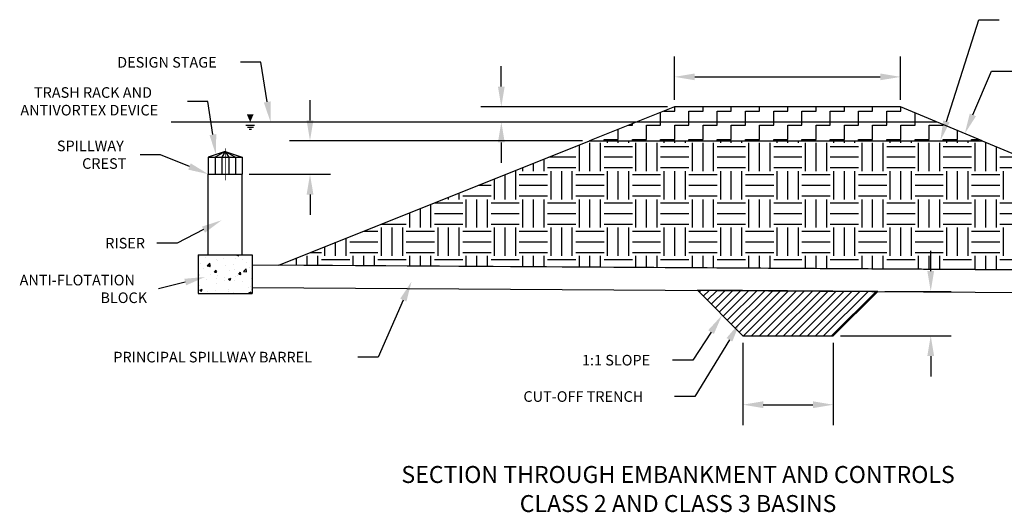
# Model space of a CAD drawing. Extents: x -7.9 to 59, y -36.5 to 13.5.
# Drawn here: x -7.1 to 36.4, y -36.5 to -14.7 of the extents above; entities that cross this region are included whole.
import ezdxf
from ezdxf.enums import TextEntityAlignment as Align

# ---------------------------------------------------------------- set-up
doc = ezdxf.new("R2010")
doc.units = 0
doc.header["$MEASUREMENT"] = 0
doc.header["$PDSIZE"] = 4
doc.layers.get('0').update_dxf_attribs({"linetype": 'CONTINUOUS'})
doc.layers.get('DEFPOINTS').update_dxf_attribs({"linetype": 'CONTINUOUS'})
for name, color, linetype in [('HATCH', 20, 'CONTINUOUS'), ('OBJECT', 50, 'CONTINUOUS'), ('TEXT', 40, 'CONTINUOUS')]:
    doc.layers.add(name, color=color, linetype=linetype)
doc.styles.add('BMPTEXT', font='verdana.TTF', dxfattribs={"height": 0.1})
doc.styles.get("Standard").update_dxf_attribs({"font": 'simplex.shx'})
doc.dimstyles.new('MSD', dxfattribs={"dimtxt": 0.18, "dimasz": 0.18, "dimexe": 0.18, "dimexo": 0.0625, "dimgap": 0.09, "dimtad": 0, "dimtih": 1, "dimtoh": 1, "dimdec": 4, "dimzin": 0, "dimdsep": 46, "dimtxsty": 'Standard', "dimcen": 0.09, "dimadec": 0, "dimazin": 0, "dimtfac": 1, "dimtdec": 4, "dimtofl": 0, "dimtmove": 2, "dimatfit": 3, "dimfxl": 0, "dimtolj": 1, "dimtzin": 0, "dimarcsym": 0})

# ---------------------------------------------------------------- blocks, each defined once
blk = doc.blocks.new('*X7')
at = {"color": 0}
for p, q in [((21.875, -18.75), (21.875, -18.562)), ((23.125, -18.75), (23.125, -18.562)), ((24.375, -18.75), (24.375, -18.562)), ((25.625, -18.75), (25.625, -18.562)), ((26.875, -18.75), (26.875, -18.562)), ((28.125, -18.75), (28.125, -18.562)), ((29.375, -18.75), (29.375, -18.562)), ((30.625, -18.75), (30.625, -18.562)), ((31.875, -18.75), (31.875, -18.568)), ((21.25, -19.375), (21.25, -18.806)), ((21.391, -18.75), (21.875, -18.75)), ((22.5, -18.75), (23.125, -18.75)), ((22.5, -19.375), (22.5, -18.75)), ((23.75, -18.75), (24.375, -18.75)), ((23.75, -19.375), (23.75, -18.75)), ((25, -18.75), (25.625, -18.75)), ((25, -19.375), (25, -18.75)), ((26.25, -18.75), (26.875, -18.75)), ((26.25, -19.375), (26.25, -18.75)), ((27.5, -18.75), (28.125, -18.75)), ((27.5, -19.375), (27.5, -18.75)), ((28.75, -18.75), (29.375, -18.75)), ((28.75, -19.375), (28.75, -18.75)), ((30, -18.75), (30.625, -18.75)), ((30, -19.375), (30, -18.75)), ((31.25, -18.75), (31.875, -18.75)), ((31.25, -19.375), (31.25, -18.75)), ((32.5, -19.375), (32.5, -18.828)), ((19.375, -20), (19.375, -19.556)), ((19.829, -19.375), (20, -19.375)), ((20, -19.375), (20, -19.306)), ((20.625, -19.375), (21.25, -19.375)), ((20.625, -20), (20.625, -19.375)), ((21.875, -19.375), (22.5, -19.375)), ((21.875, -20), (21.875, -19.375)), ((23.125, -19.375), (23.75, -19.375)), ((23.125, -20), (23.125, -19.375)), ((24.375, -19.375), (25, -19.375)), ((24.375, -20), (24.375, -19.375)), ((25.625, -19.375), (26.25, -19.375)), ((25.625, -20), (25.625, -19.375)), ((26.875, -19.375), (27.5, -19.375)), ((26.875, -20), (26.875, -19.375)), ((28.125, -19.375), (28.75, -19.375)), ((28.125, -20), (28.125, -19.375)), ((29.375, -19.375), (30, -19.375)), ((29.375, -20), (29.375, -19.375)), ((30.625, -19.375), (31.25, -19.375)), ((30.625, -20), (30.625, -19.375)), ((31.875, -19.375), (32.5, -19.375)), ((31.875, -20), (31.875, -19.375)), ((33.125, -19.375), (33.75, -19.375)), ((33.125, -20), (33.125, -19.375)), ((33.75, -19.375), (33.75, -19.348)), ((18.75, -20), (19.375, -20)), ((18.75, -20.062), (18.75, -20)), ((20, -20), (20.625, -20)), ((20, -20.062), (20, -20)), ((21.25, -20), (21.875, -20)), ((21.25, -20.062), (21.25, -20)), ((22.5, -20), (23.125, -20)), ((22.5, -20.062), (22.5, -20)), ((23.75, -20), (24.375, -20)), ((23.75, -20.062), (23.75, -20)), ((25, -20), (25.625, -20)), ((25, -20.062), (25, -20)), ((26.25, -20), (26.875, -20)), ((26.25, -20.062), (26.25, -20)), ((27.5, -20), (28.125, -20)), ((27.5, -20.062), (27.5, -20)), ((28.75, -20), (29.375, -20)), ((28.75, -20.062), (28.75, -20)), ((30, -20), (30.625, -20)), ((30, -20.062), (30, -20)), ((31.25, -20), (31.875, -20)), ((31.25, -20.062), (31.25, -20)), ((32.5, -20), (33.125, -20)), ((32.5, -20.062), (32.5, -20)), ((33.75, -20), (34.375, -20)), ((33.75, -20.062), (33.75, -20)), ((34.375, -20), (34.375, -19.609)), ((35, -20), (35.315, -20)), ((35, -20.062), (35, -20))]:
    blk.add_line(p, q, dxfattribs=at)
blk = doc.blocks.new('*X6')
at = {"color": 0}
for p, q in [((17.485, -20.312), (17.5, -20.312)), ((17.656, -21.406), (17.656, -20.244)), ((18.125, -21.406), (18.125, -20.156)), ((18.594, -21.406), (18.594, -20.156)), ((18.75, -20.312), (20, -20.312)), ((18.906, -20.156), (18.906, -20.062)), ((19.375, -20.156), (19.375, -20.062)), ((19.844, -20.156), (19.844, -20.062)), ((20.156, -21.406), (20.156, -20.156)), ((20.625, -21.406), (20.625, -20.156)), ((21.094, -21.406), (21.094, -20.156)), ((21.25, -20.312), (22.5, -20.312)), ((21.406, -20.156), (21.406, -20.062)), ((21.875, -20.156), (21.875, -20.062)), ((22.344, -20.156), (22.344, -20.062)), ((22.656, -21.406), (22.656, -20.156)), ((23.125, -21.406), (23.125, -20.156)), ((23.594, -21.406), (23.594, -20.156)), ((23.75, -20.312), (25, -20.312)), ((23.906, -20.156), (23.906, -20.062)), ((24.375, -20.156), (24.375, -20.062)), ((24.844, -20.156), (24.844, -20.062)), ((25.156, -21.406), (25.156, -20.156)), ((25.625, -21.406), (25.625, -20.156)), ((26.094, -21.406), (26.094, -20.156)), ((26.25, -20.312), (27.5, -20.312)), ((26.406, -20.156), (26.406, -20.062)), ((26.875, -20.156), (26.875, -20.062)), ((27.344, -20.156), (27.344, -20.062)), ((27.656, -21.406), (27.656, -20.156)), ((28.125, -21.406), (28.125, -20.156)), ((28.594, -21.406), (28.594, -20.156)), ((28.75, -20.312), (30, -20.312)), ((28.906, -20.156), (28.906, -20.062)), ((29.375, -20.156), (29.375, -20.062)), ((29.844, -20.156), (29.844, -20.062)), ((30.156, -21.406), (30.156, -20.156)), ((30.625, -21.406), (30.625, -20.156)), ((31.094, -21.406), (31.094, -20.156)), ((31.25, -20.312), (32.5, -20.312)), ((31.406, -20.156), (31.406, -20.062)), ((31.875, -20.156), (31.875, -20.062)), ((32.344, -20.156), (32.344, -20.062)), ((32.656, -21.406), (32.656, -20.156)), ((33.125, -21.406), (33.125, -20.156)), ((33.594, -21.406), (33.594, -20.156)), ((33.75, -20.312), (35, -20.312)), ((33.906, -20.156), (33.906, -20.062)), ((34.375, -20.156), (34.375, -20.062)), ((34.844, -20.156), (34.844, -20.062)), ((35.156, -21.406), (35.156, -20.156)), ((35.625, -21.406), (35.625, -20.156)), ((36.094, -21.406), (36.094, -20.324)), ((16.094, -21.406), (16.094, -20.869)), ((16.313, -20.781), (17.5, -20.781)), ((18.75, -20.781), (20, -20.781)), ((21.25, -20.781), (22.5, -20.781)), ((23.75, -20.781), (25, -20.781)), ((26.25, -20.781), (27.5, -20.781)), ((28.75, -20.781), (30, -20.781)), ((31.25, -20.781), (32.5, -20.781)), ((33.75, -20.781), (35, -20.781)), ((36.25, -20.781), (37.192, -20.781)), ((15.156, -21.406), (15.156, -21.244)), ((15.625, -21.406), (15.625, -21.056)), ((16.25, -21.25), (17.5, -21.25)), ((18.75, -21.25), (20, -21.25)), ((21.25, -21.25), (22.5, -21.25)), ((23.75, -21.25), (25, -21.25)), ((26.25, -21.25), (27.5, -21.25)), ((28.75, -21.25), (30, -21.25)), ((31.25, -21.25), (32.5, -21.25)), ((33.75, -21.25), (35, -21.25)), ((36.25, -21.25), (37.5, -21.25)), ((37.656, -21.406), (37.656, -20.975)), ((38.125, -21.406), (38.125, -21.17)), ((13.906, -22.656), (13.906, -21.744)), ((14.375, -22.656), (14.375, -21.556)), ((14.844, -22.656), (14.844, -21.406)), ((15, -21.562), (16.25, -21.562)), ((16.406, -22.656), (16.406, -21.406)), ((16.875, -22.656), (16.875, -21.406)), ((17.344, -22.656), (17.344, -21.406)), ((17.5, -21.562), (18.75, -21.562)), ((18.906, -22.656), (18.906, -21.406)), ((19.375, -22.656), (19.375, -21.406)), ((19.844, -22.656), (19.844, -21.406)), ((20, -21.562), (21.25, -21.562)), ((21.406, -22.656), (21.406, -21.406)), ((21.875, -22.656), (21.875, -21.406)), ((22.344, -22.656), (22.344, -21.406)), ((22.5, -21.562), (23.75, -21.562)), ((23.906, -22.656), (23.906, -21.406)), ((24.375, -22.656), (24.375, -21.406)), ((24.844, -22.656), (24.844, -21.406)), ((25, -21.562), (26.25, -21.562)), ((26.406, -22.656), (26.406, -21.406)), ((26.875, -22.656), (26.875, -21.406)), ((27.344, -22.656), (27.344, -21.406)), ((27.5, -21.562), (28.75, -21.562)), ((28.906, -22.656), (28.906, -21.406)), ((29.375, -22.656), (29.375, -21.406)), ((29.844, -22.656), (29.844, -21.406)), ((30, -21.562), (31.25, -21.562)), ((31.406, -22.656), (31.406, -21.406)), ((31.875, -22.656), (31.875, -21.406)), ((32.344, -22.656), (32.344, -21.406)), ((32.5, -21.562), (33.75, -21.562)), ((33.906, -22.656), (33.906, -21.406)), ((34.375, -22.656), (34.375, -21.406)), ((34.844, -22.656), (34.844, -21.406)), ((35, -21.562), (36.25, -21.562)), ((36.406, -22.656), (36.406, -21.406)), ((36.875, -22.656), (36.875, -21.406)), ((37.344, -22.656), (37.344, -21.406)), ((37.5, -21.562), (38.75, -21.562)), ((38.594, -21.406), (38.594, -21.365)), ((38.906, -22.656), (38.906, -21.495)), ((39.375, -22.656), (39.375, -21.69)), ((13.188, -22.031), (13.75, -22.031)), ((15, -22.031), (16.25, -22.031)), ((17.5, -22.031), (18.75, -22.031)), ((20, -22.031), (21.25, -22.031)), ((22.5, -22.031), (23.75, -22.031)), ((25, -22.031), (26.25, -22.031)), ((27.5, -22.031), (28.75, -22.031)), ((30, -22.031), (31.25, -22.031)), ((32.5, -22.031), (33.75, -22.031)), ((35, -22.031), (36.25, -22.031)), ((37.5, -22.031), (38.75, -22.031)), ((39.844, -22.656), (39.844, -21.885)), ((40, -22.031), (40.194, -22.031)), ((11.875, -22.656), (11.875, -22.556)), ((12.344, -22.656), (12.344, -22.369)), ((12.5, -22.5), (13.75, -22.5)), ((15, -22.5), (16.25, -22.5)), ((17.5, -22.5), (18.75, -22.5)), ((20, -22.5), (21.25, -22.5)), ((22.5, -22.5), (23.75, -22.5)), ((25, -22.5), (26.25, -22.5)), ((27.5, -22.5), (28.75, -22.5)), ((30, -22.5), (31.25, -22.5)), ((32.5, -22.5), (33.75, -22.5)), ((35, -22.5), (36.25, -22.5)), ((37.5, -22.5), (38.75, -22.5)), ((40, -22.5), (41.25, -22.5)), ((41.406, -22.656), (41.406, -22.536)), ((10.625, -23.906), (10.625, -23.056)), ((11.094, -23.906), (11.094, -22.869)), ((11.25, -22.812), (12.5, -22.812)), ((12.656, -23.906), (12.656, -22.656)), ((13.125, -23.906), (13.125, -22.656)), ((13.594, -23.906), (13.594, -22.656)), ((13.75, -22.812), (15, -22.812)), ((15.156, -23.906), (15.156, -22.656)), ((15.625, -23.906), (15.625, -22.656)), ((16.094, -23.906), (16.094, -22.656)), ((16.25, -22.812), (17.5, -22.812)), ((17.656, -23.906), (17.656, -22.656)), ((18.125, -23.906), (18.125, -22.656)), ((18.594, -23.906), (18.594, -22.656)), ((18.75, -22.812), (20, -22.812)), ((20.156, -23.906), (20.156, -22.656)), ((20.625, -23.906), (20.625, -22.656)), ((21.094, -23.906), (21.094, -22.656)), ((21.25, -22.812), (22.5, -22.812)), ((22.656, -23.906), (22.656, -22.656)), ((23.125, -23.906), (23.125, -22.656)), ((23.594, -23.906), (23.594, -22.656)), ((23.75, -22.812), (25, -22.812)), ((25.156, -23.906), (25.156, -22.656)), ((25.625, -23.906), (25.625, -22.656)), ((26.094, -23.906), (26.094, -22.656)), ((26.25, -22.812), (27.5, -22.812)), ((27.656, -23.906), (27.656, -22.656)), ((28.125, -23.906), (28.125, -22.656)), ((28.594, -23.906), (28.594, -22.656)), ((28.75, -22.812), (30, -22.812)), ((30.156, -23.906), (30.156, -22.656)), ((30.625, -23.906), (30.625, -22.656)), ((31.094, -23.906), (31.094, -22.656)), ((31.25, -22.812), (32.5, -22.812)), ((32.656, -23.906), (32.656, -22.656)), ((33.125, -23.906), (33.125, -22.656)), ((33.594, -23.906), (33.594, -22.656)), ((33.75, -22.812), (35, -22.812)), ((35.156, -23.906), (35.156, -22.656)), ((35.625, -23.906), (35.625, -22.656)), ((36.094, -23.906), (36.094, -22.656)), ((36.25, -22.812), (37.5, -22.812)), ((37.656, -23.906), (37.656, -22.656)), ((38.125, -23.906), (38.125, -22.656)), ((38.594, -23.906), (38.594, -22.656)), ((38.75, -22.812), (40, -22.812)), ((40.156, -23.906), (40.156, -22.656)), ((40.625, -23.906), (40.625, -22.656)), ((41.094, -23.906), (41.094, -22.656)), ((41.25, -22.812), (42.071, -22.812)), ((42.656, -23.906), (42.656, -23.056)), ((10.156, -23.906), (10.156, -23.244)), ((11.25, -23.281), (12.5, -23.281)), ((13.75, -23.281), (15, -23.281)), ((16.25, -23.281), (17.5, -23.281)), ((18.75, -23.281), (20, -23.281)), ((21.25, -23.281), (22.5, -23.281)), ((23.75, -23.281), (25, -23.281)), ((26.25, -23.281), (27.5, -23.281)), ((28.75, -23.281), (30, -23.281)), ((31.25, -23.281), (32.5, -23.281)), ((33.75, -23.281), (35, -23.281)), ((36.25, -23.281), (37.5, -23.281)), ((38.75, -23.281), (40, -23.281)), ((41.25, -23.281), (42.5, -23.281)), ((43.125, -23.906), (43.125, -23.251)), ((43.594, -23.906), (43.594, -23.447)), ((8.594, -23.906), (8.594, -23.869)), ((8.891, -23.75), (10, -23.75)), ((8.906, -25.156), (8.906, -23.906)), ((9.375, -25.156), (9.375, -23.906)), ((9.844, -25.156), (9.844, -23.906)), ((11.25, -23.75), (12.5, -23.75)), ((11.406, -25.156), (11.406, -23.906)), ((11.875, -25.156), (11.875, -23.906)), ((12.344, -25.156), (12.344, -23.906)), ((13.75, -23.75), (15, -23.75)), ((13.906, -25.156), (13.906, -23.906)), ((14.375, -25.156), (14.375, -23.906)), ((14.844, -25.156), (14.844, -23.906)), ((16.25, -23.75), (17.5, -23.75)), ((16.406, -25.156), (16.406, -23.906)), ((16.875, -25.156), (16.875, -23.906)), ((17.344, -25.156), (17.344, -23.906)), ((18.75, -23.75), (20, -23.75)), ((18.906, -25.156), (18.906, -23.906)), ((19.375, -25.156), (19.375, -23.906)), ((19.844, -25.156), (19.844, -23.906)), ((21.25, -23.75), (22.5, -23.75)), ((21.406, -25.156), (21.406, -23.906)), ((21.875, -25.156), (21.875, -23.906)), ((22.344, -25.156), (22.344, -23.906)), ((23.75, -23.75), (25, -23.75)), ((23.906, -25.156), (23.906, -23.906)), ((24.375, -25.156), (24.375, -23.906)), ((24.844, -25.156), (24.844, -23.906)), ((26.25, -23.75), (27.5, -23.75)), ((26.406, -25.156), (26.406, -23.906)), ((26.875, -25.156), (26.875, -23.906)), ((27.344, -25.156), (27.344, -23.906)), ((28.75, -23.75), (30, -23.75)), ((28.906, -25.156), (28.906, -23.906)), ((29.375, -25.156), (29.375, -23.906)), ((29.844, -25.156), (29.844, -23.906)), ((31.25, -23.75), (32.5, -23.75)), ((31.406, -25.156), (31.406, -23.906)), ((31.875, -25.156), (31.875, -23.906)), ((32.344, -25.156), (32.344, -23.906)), ((33.75, -23.75), (35, -23.75)), ((33.906, -25.156), (33.906, -23.906)), ((34.375, -25.156), (34.375, -23.906)), ((34.844, -25.156), (34.844, -23.906)), ((36.25, -23.75), (37.5, -23.75)), ((36.406, -25.156), (36.406, -23.906)), ((36.875, -25.156), (36.875, -23.906)), ((37.344, -25.156), (37.344, -23.906)), ((38.75, -23.75), (40, -23.75)), ((38.906, -25.156), (38.906, -23.906)), ((39.375, -25.156), (39.375, -23.906)), ((39.844, -25.156), (39.844, -23.906)), ((41.25, -23.75), (42.5, -23.75)), ((41.406, -25.156), (41.406, -23.906)), ((41.875, -25.156), (41.875, -23.906)), ((42.344, -25.156), (42.344, -23.906)), ((43.75, -23.75), (44.323, -23.75)), ((43.906, -25.156), (43.906, -23.906)), ((44.375, -25.156), (44.375, -23.906)), ((7.344, -25.156), (7.344, -24.369)), ((8.11, -24.062), (8.75, -24.062)), ((10, -24.062), (11.25, -24.062)), ((12.5, -24.062), (13.75, -24.062)), ((15, -24.062), (16.25, -24.062)), ((17.5, -24.062), (18.75, -24.062)), ((20, -24.062), (21.25, -24.062)), ((22.5, -24.062), (23.75, -24.062)), ((25, -24.062), (26.25, -24.062)), ((27.5, -24.062), (28.75, -24.062)), ((30, -24.062), (31.25, -24.062)), ((32.5, -24.062), (33.75, -24.062)), ((35, -24.062), (36.25, -24.062)), ((37.5, -24.062), (38.75, -24.062)), ((40, -24.062), (41.25, -24.062)), ((42.5, -24.062), (43.75, -24.062)), ((44.844, -25.156), (44.844, -23.967)), ((45, -24.062), (45.073, -24.062)), ((6.406, -25.156), (6.406, -24.744)), ((6.875, -25.156), (6.875, -24.556)), ((7.5, -24.531), (8.75, -24.531)), ((10, -24.531), (11.25, -24.531)), ((12.5, -24.531), (13.75, -24.531)), ((15, -24.531), (16.25, -24.531)), ((17.5, -24.531), (18.75, -24.531)), ((20, -24.531), (21.25, -24.531)), ((22.5, -24.531), (23.75, -24.531)), ((25, -24.531), (26.25, -24.531)), ((27.5, -24.531), (28.75, -24.531)), ((30, -24.531), (31.25, -24.531)), ((32.5, -24.531), (33.75, -24.531)), ((35, -24.531), (36.25, -24.531)), ((37.5, -24.531), (38.75, -24.531)), ((40, -24.531), (41.25, -24.531)), ((42.5, -24.531), (43.75, -24.531)), ((45, -24.531), (46.199, -24.531)), ((46.406, -25.156), (46.406, -24.617)), ((46.875, -25.156), (46.875, -24.813)), ((5.156, -25.567), (5.156, -25.244)), ((5.625, -25.57), (5.625, -25.156)), ((5.766, -25), (6.25, -25)), ((6.094, -25.573), (6.094, -25.156)), ((7.5, -25), (8.75, -25)), ((7.656, -25.583), (7.656, -25.156)), ((8.125, -25.586), (8.125, -25.156)), ((8.594, -25.589), (8.594, -25.156)), ((10, -25), (11.25, -25)), ((10.156, -25.599), (10.156, -25.156)), ((10.625, -25.602), (10.625, -25.156)), ((11.094, -25.605), (11.094, -25.156)), ((12.5, -25), (13.75, -25)), ((12.656, -25.615), (12.656, -25.156)), ((13.125, -25.618), (13.125, -25.156)), ((13.594, -25.621), (13.594, -25.156)), ((15, -25), (16.25, -25)), ((15.156, -25.631), (15.156, -25.156)), ((15.625, -25.634), (15.625, -25.156)), ((16.094, -25.636), (16.094, -25.156)), ((17.5, -25), (18.75, -25)), ((17.656, -25.646), (17.656, -25.156)), ((18.125, -25.649), (18.125, -25.156)), ((18.594, -25.652), (18.594, -25.156)), ((20, -25), (21.25, -25)), ((20.156, -25.662), (20.156, -25.156)), ((20.625, -25.665), (20.625, -25.156)), ((21.094, -25.668), (21.094, -25.156)), ((22.5, -25), (23.75, -25)), ((22.656, -25.678), (22.656, -25.156)), ((23.125, -25.681), (23.125, -25.156)), ((23.594, -25.684), (23.594, -25.156)), ((25, -25), (26.25, -25)), ((25.156, -25.694), (25.156, -25.156)), ((25.625, -25.697), (25.625, -25.156)), ((26.094, -25.7), (26.094, -25.156)), ((27.5, -25), (28.75, -25)), ((27.656, -25.71), (27.656, -25.156)), ((28.125, -25.713), (28.125, -25.156)), ((28.594, -25.716), (28.594, -25.156)), ((30, -25), (31.25, -25)), ((30.156, -25.726), (30.156, -25.156)), ((30.625, -25.729), (30.625, -25.156)), ((31.094, -25.732), (31.094, -25.156)), ((32.5, -25), (33.75, -25)), ((32.656, -25.742), (32.656, -25.156)), ((33.125, -25.745), (33.125, -25.156)), ((33.594, -25.748), (33.594, -25.156)), ((35, -25), (36.25, -25)), ((35.156, -25.757), (35.156, -25.156)), ((35.625, -25.76), (35.625, -25.156)), ((36.094, -25.763), (36.094, -25.156)), ((37.5, -25), (38.75, -25)), ((37.656, -25.773), (37.656, -25.156)), ((38.125, -25.776), (38.125, -25.156)), ((38.594, -25.779), (38.594, -25.156)), ((40, -25), (41.25, -25)), ((40.156, -25.789), (40.156, -25.156)), ((40.625, -25.792), (40.625, -25.156)), ((41.094, -25.795), (41.094, -25.156)), ((42.5, -25), (43.75, -25)), ((42.656, -25.805), (42.656, -25.156)), ((43.125, -25.808), (43.125, -25.156)), ((43.594, -25.811), (43.594, -25.156)), ((45, -25), (46.25, -25)), ((45.156, -25.821), (45.156, -25.156)), ((45.625, -25.824), (45.625, -25.156)), ((46.094, -25.827), (46.094, -25.156)), ((47.344, -25.156), (47.344, -25.008)), ((47.656, -25.837), (47.656, -25.156)), ((4.985, -25.312), (5, -25.312)), ((6.25, -25.312), (7.5, -25.312)), ((8.75, -25.312), (10, -25.312)), ((11.25, -25.312), (12.5, -25.312)), ((13.75, -25.312), (15, -25.312)), ((16.25, -25.312), (17.5, -25.312)), ((18.75, -25.312), (20, -25.312)), ((21.25, -25.312), (22.5, -25.312)), ((23.75, -25.312), (25, -25.312)), ((26.25, -25.312), (27.5, -25.312)), ((28.75, -25.312), (30, -25.312)), ((31.25, -25.312), (32.5, -25.312)), ((33.75, -25.312), (35, -25.312)), ((36.25, -25.312), (37.5, -25.312)), ((38.75, -25.312), (40, -25.312)), ((41.25, -25.312), (42.5, -25.312)), ((43.75, -25.312), (45, -25.312)), ((46.25, -25.312), (47.5, -25.312)), ((48.125, -25.84), (48.125, -25.333)), ((48.594, -25.843), (48.594, -25.528)), ((38.902, -25.781), (40, -25.781)), ((41.25, -25.781), (42.5, -25.781)), ((43.75, -25.781), (45, -25.781)), ((46.25, -25.781), (47.5, -25.781)), ((48.75, -25.781), (49.202, -25.781))]:
    blk.add_line(p, q, dxfattribs=at)
blk = doc.blocks.new('*X3')
at = {"color": 0}
for p, q in [((15.434, 2.353), (15.519, 2.437)), ((15.611, 2.176), (15.87, 2.435)), ((15.788, 1.999), (16.222, 2.433)), ((15.964, 1.822), (16.573, 2.431)), ((16.141, 1.646), (16.924, 2.429)), ((16.318, 1.469), (17.276, 2.426)), ((16.495, 1.292), (17.627, 2.424)), ((16.672, 1.115), (17.978, 2.422)), ((16.848, 0.938), (18.33, 2.42)), ((17.025, 0.762), (18.681, 2.417)), ((17.202, 0.585), (19.032, 2.415)), ((17.396, 0.426), (19.383, 2.413)), ((17.75, 0.426), (19.735, 2.411)), ((18.103, 0.426), (20.086, 2.408)), ((18.457, 0.426), (20.437, 2.406)), ((18.811, 0.426), (20.789, 2.404)), ((19.164, 0.426), (21.14, 2.402)), ((19.518, 0.426), (21.491, 2.4)), ((19.871, 0.426), (21.843, 2.397)), ((20.225, 0.426), (22.194, 2.395)), ((20.578, 0.426), (22.545, 2.393)), ((20.932, 0.426), (22.897, 2.391)), ((21.285, 0.426), (23.248, 2.388))]:
    blk.add_line(p, q, dxfattribs=at)
blk = doc.blocks.new('*D8')
at = {"layer": 'DEFPOINTS', "color": 0}
for p in [(31.861, -17.236), (21.861, -18.562), (31.861, -18.565)]:
    blk.add_point(p, dxfattribs=at)
at = {"layer": 'TEXT', "color": 0, "lineweight": -2}
for p, q in [((21.861, -18.25), (21.861, -16.336)), ((31.861, -18.252), (31.861, -16.336)), ((22.761, -17.236), (30.961, -17.236))]:
    blk.add_line(p, q, dxfattribs=at)
at = {"layer": 'TEXT', "color": 0}
for points in [[(22.761, -17.086), (22.761, -17.386), (21.861, -17.236)], [(30.961, -17.086), (30.961, -17.386), (31.861, -17.236)]]:
    blk.add_solid(points, dxfattribs=at)
blk = doc.blocks.new('*D9')
at = {"layer": 'DEFPOINTS', "color": 0}
for p in [(24.886, -28.692), (28.886, -28.692), (28.886, -31.742)]:
    blk.add_point(p, dxfattribs=at)
at = {"layer": 'TEXT', "color": 0, "lineweight": -2}
for p, q in [((24.886, -29.005), (24.886, -32.642)), ((28.886, -29.005), (28.886, -32.642)), ((25.786, -31.742), (27.986, -31.742))]:
    blk.add_line(p, q, dxfattribs=at)
at = {"layer": 'TEXT', "color": 0}
for points in [[(25.786, -31.592), (25.786, -31.892), (24.886, -31.742)], [(27.986, -31.592), (27.986, -31.892), (28.886, -31.742)]]:
    blk.add_solid(points, dxfattribs=at)
blk = doc.blocks.new('*D12')
at = {"layer": 'DEFPOINTS', "color": 0}
for p in [(5.746, -20.062), (18.111, -20.062), (2.75, -21.542)]:
    blk.add_point(p, dxfattribs=at)
at = {"layer": 'TEXT', "color": 0, "lineweight": -2}
for p, q in [((5.746, -19.162), (5.746, -18.262)), ((17.799, -20.062), (4.846, -20.062)), ((3.062, -21.542), (6.646, -21.542)), ((5.746, -22.442), (5.746, -23.342))]:
    blk.add_line(p, q, dxfattribs=at)
at = {"layer": 'TEXT', "color": 0}
for points in [[(5.596, -19.162), (5.896, -19.162), (5.746, -20.062)], [(5.596, -22.442), (5.896, -22.442), (5.746, -21.542)]]:
    blk.add_solid(points, dxfattribs=at)
blk = doc.blocks.new('*X4')
at = {"color": 0}
for p, q in [((2.508, 3.92), (2.508, 3.92)), ((2.524, 3.959), (2.58, 3.922)), ((2.58, 3.922), (2.592, 3.959)), ((0.871, 3.892), (0.871, 3.892)), ((0.885, 3.591), (0.885, 3.591)), ((1.139, 3.824), (1.139, 3.824)), ((1.203, 3.471), (1.32, 3.592)), ((1.245, 3.488), (1.35, 3.528)), ((1.245, 3.488), (1.32, 3.438)), ((1.337, 3.45), (1.32, 3.592)), ((1.32, 3.438), (1.35, 3.528)), ((1.633, 3.77), (1.633, 3.77)), ((1.664, 3.704), (1.664, 3.704)), ((1.939, 3.791), (1.939, 3.791)), ((1.992, 3.5), (1.992, 3.5)), ((2.368, 3.55), (2.368, 3.55)), ((2.435, 3.809), (2.435, 3.809)), ((2.74, 3.757), (2.74, 3.757)), ((2.936, 3.624), (2.936, 3.624)), ((3.192, 3.906), (3.192, 3.906)), ((0.847, 3.058), (0.847, 3.058)), ((0.867, 3.092), (0.867, 3.092)), ((1.045, 3.376), (1.045, 3.376)), ((1.203, 3.471), (1.337, 3.45)), ((1.331, 3.095), (1.331, 3.095)), ((1.527, 3.197), (1.6, 3.283)), ((1.527, 3.197), (1.617, 3.189)), ((1.617, 3.189), (1.6, 3.283)), ((1.646, 3.205), (1.646, 3.205)), ((2.206, 3.245), (2.206, 3.245)), ((2.416, 3.31), (2.416, 3.31)), ((2.603, 3.102), (2.676, 3.189)), ((2.603, 3.102), (2.693, 3.095)), ((2.693, 3.095), (2.676, 3.189)), ((2.804, 3.222), (2.921, 3.344)), ((2.804, 3.222), (2.937, 3.202)), ((2.937, 3.202), (2.921, 3.344)), ((3.081, 3.395), (3.081, 3.395)), ((3.174, 3.406), (3.174, 3.406)), ((1.163, 2.856), (1.163, 2.856)), ((1.598, 2.909), (1.598, 2.909)), ((1.628, 2.705), (1.628, 2.705)), ((1.647, 3.024), (1.647, 3.024)), ((1.964, 2.823), (1.964, 2.823)), ((1.973, 2.958), (1.973, 2.958)), ((2.14, 2.884), (2.245, 2.925)), ((2.14, 2.884), (2.215, 2.834)), ((2.215, 2.834), (2.245, 2.925)), ((2.398, 2.811), (2.398, 2.811)), ((2.448, 2.99), (2.448, 2.99)), ((2.541, 3.033), (2.541, 3.033)), ((2.764, 2.789), (2.764, 2.789)), ((3.156, 2.907), (3.156, 2.907)), ((0.849, 2.593), (0.849, 2.593)), ((0.88, 2.4), (0.985, 2.441)), ((0.88, 2.4), (0.955, 2.35)), ((0.955, 2.35), (0.985, 2.441)), ((1.203, 2.317), (1.203, 2.317)), ((1.349, 2.262), (1.349, 2.262)), ((1.578, 2.366), (1.578, 2.366)), ((2.144, 2.35), (2.144, 2.35)), ((2.147, 2.441), (2.147, 2.441)), ((2.38, 2.311), (2.38, 2.311)), ((3.019, 2.5), (3.019, 2.5)), ((3.036, 2.28), (3.141, 2.321)), ((3.036, 2.28), (3.085, 2.247)), ((3.094, 2.566), (3.094, 2.566)), ((3.116, 2.247), (3.141, 2.321)), ((3.138, 2.407), (3.138, 2.407))]:
    blk.add_line(p, q, dxfattribs=at)
blk = doc.blocks.new('*D13')
at = {"layer": 'DEFPOINTS', "color": 0}
for p in [(21.861, -18.562), (14.206, -19.235), (20.502, -19.235)]:
    blk.add_point(p, dxfattribs=at)
at = {"layer": 'TEXT', "color": 0, "lineweight": -2}
for p, q in [((14.206, -17.662), (14.206, -16.762)), ((21.549, -18.562), (13.306, -18.562)), ((20.189, -19.235), (13.306, -19.235)), ((14.206, -20.135), (14.206, -21.035))]:
    blk.add_line(p, q, dxfattribs=at)
at = {"layer": 'TEXT', "color": 0}
for points in [[(14.056, -17.662), (14.356, -17.662), (14.206, -18.562)], [(14.056, -20.135), (14.356, -20.135), (14.206, -19.235)]]:
    blk.add_solid(points, dxfattribs=at)
blk = doc.blocks.new('*D16')
at = {"layer": 'DEFPOINTS', "color": 0}
for p in [(30.849, -26.73), (28.886, -28.692), (33.193, -28.692)]:
    blk.add_point(p, dxfattribs=at)
at = {"layer": 'TEXT', "color": 0, "lineweight": -2}
for p, q in [((33.193, -25.83), (33.193, -24.93)), ((31.161, -26.73), (34.093, -26.73)), ((29.199, -28.692), (34.093, -28.692)), ((33.193, -29.592), (33.193, -30.492))]:
    blk.add_line(p, q, dxfattribs=at)
at = {"layer": 'TEXT', "color": 0}
for points in [[(33.043, -25.83), (33.343, -25.83), (33.193, -26.73)], [(33.043, -29.592), (33.343, -29.592), (33.193, -28.692)]]:
    blk.add_solid(points, dxfattribs=at)

msp = doc.modelspace()

# ---------------------------------------------------------------- linework, layer by layer
at = {"layer": 'OBJECT'}
for p, q in [((1.24991, -20.79219), (2.74991, -20.79219)), ((1.24991, -25.1113), (1.24991, -21.54219)), ((1.24991, -21.54219), (2.74991, -21.54219)), ((2.74991, -25.1113), (2.74991, -21.54219)), ((0.80411, -25.1113), (3.19571, -25.1113)), ((0.80411, -25.1113), (0.80411, -26.82339)), ((3.19571, -25.1113), (3.19571, -26.82339)), ((3.1929, -25.55461), (50.36105, -25.85398)), ((3.19571, -26.55465), (50.3547, -26.85396)), ((0.80411, -26.82339), (3.19571, -26.82339))]:
    msp.add_line(p, q, dxfattribs=at)
for points in [[(21.86107, -18.56202), (18.11107, -20.06202), (35.46406, -20.06202), (31.86107, -18.56202)], [(4.36107, -25.56202), (18.11107, -20.06202), (35.46406, -20.06202), (49.36107, -25.84763)], [(22.8736, -26.67954), (24.88638, -28.69231), (28.88638, -28.69231), (30.84853, -26.73015)]]:
    msp.add_lwpolyline(points, close=True, dxfattribs=at)
at = {"layer": 'TEXT'}
for p, q in [((33.47705, -19.23479), (-0.39755, -19.23479)), ((2.90932, -19.36777), (3.29365, -19.36777)), ((2.9823, -19.46046), (3.24257, -19.46046)), ((3.06257, -19.55316), (3.1623, -19.55316)), ((1.99991, -20.54219), (1.24991, -20.79219)), ((1.24991, -20.79219), (1.24991, -21.54219)), ((1.99991, -20.54219), (1.54991, -20.79219)), ((1.54991, -20.79219), (1.54991, -21.54219)), ((1.99991, -20.54219), (1.84991, -20.79219)), ((1.84991, -20.79219), (1.84991, -21.54219)), ((1.99991, -20.54219), (2.74991, -20.79219)), ((1.99991, -20.54219), (2.44991, -20.79219)), ((1.99991, -20.54219), (2.14991, -20.79219)), ((2.14991, -20.79219), (2.14991, -21.54219)), ((2.44991, -20.79219), (2.44991, -21.54219)), ((2.74991, -20.79219), (2.74991, -21.54219))]:
    msp.add_line(p, q, dxfattribs=at)
msp.add_lwpolyline([(3.10149, -19.23479, 0, 0.3, 0), (3.10149, -18.89306, 0.3, 0.3, 0)], format="xyseb", dxfattribs=at)
at = {"layer": 'TEXT', "const_width": 0.025}
msp.add_lwpolyline([(1.99991, -21.81051), (1.99991, -20.40235)], dxfattribs=at)
at = {"layer": 'TEXT', "linetype": 'Continuous'}
for points in [[(33.8896, -19.20422, 0), (35.31805, -14.7053, 0)], [(35.31805, -14.7053, 0), (36.21805, -14.7053, 0)], [(3.57057, -16.59166, 0), (2.67057, -16.59166, 0)], [(3.85521, -18.3464, 0), (3.57057, -16.59166, 0)], [(35.05663, -18.91759, 0), (35.88563, -16.98996, 0)], [(35.88563, -16.98996, 0), (36.78563, -16.98996, 0)], [(1.23055, -18.31837, 0), (0.33055, -18.31837, 0)], [(1.45208, -19.79017, 0), (1.23055, -18.31837, 0)], [(-0.85946, -20.68037, 0), (-1.75946, -20.68037, 0)], [(0.41677, -21.20179, 0), (-0.85946, -20.68037, 0)], [(1.03638, -23.99428, 0), (-0.12713, -24.59512, 0)], [(-0.12713, -24.59512, 0), (-1.02713, -24.59512, 0)], [(0.22879, -26.3152, 0), (-0.95142, -26.61836, 0)], [(9.87274, -27.11241, 0), (8.75625, -29.63583, 0)], [(23.47832, -28.52945, 0), (22.66985, -29.77219, 0)], [(24.29164, -28.86929, 0), (22.76029, -31.38039, 0)], [(8.75625, -29.63583, 0), (7.85625, -29.63583, 0)], [(22.66985, -29.77219, 0), (21.76985, -29.77219, 0)], [(22.76029, -31.38039, 0), (21.86029, -31.38039, 0)]]:
    msp.add_polyline3d(points, dxfattribs=at)
at = {"layer": 'TEXT', "linetype": 'Continuous', "extrusion": (0, 0, -1)}
for points in [[(-4.00327, -18.32238), (-3.99931, -19.23479), (-3.70714, -18.37042)], [(-35.19443, -18.97685), (-34.70106, -19.74437), (-34.91883, -18.85832)], [(-34.03256, -19.24962), (-33.61724, -20.06202), (-33.74663, -19.15883)], [(-1.60041, -19.76785), (-1.58604, -20.68015), (-1.30376, -19.8125)], [(-0.4735, -21.06294), (-1.24991, -21.54219), (-0.36004, -21.34065)], [(-0.96756, -23.861), (-1.83605, -23.58133), (-1.10521, -24.12756)], [(-0.19147, -26.16992), (-1.10049, -26.09129), (-0.2661, -26.46049)], [(-9.73557, -27.05172), (-10.2369, -26.28937), (-10.00992, -27.1731)], [(-23.35258, -28.44765), (-23.9691, -27.77504), (-23.60405, -28.61124)], [(-24.16357, -28.79119), (-24.76023, -28.1009), (-24.41971, -28.94739)]]:
    msp.add_solid(points, dxfattribs=at)

# ---------------------------------------------------------------- block references
at = {"layer": 'HATCH'}
for name, p in [('*X7', (0, 0)), ('*X6', (0, 0)), ('*X3', (7.52531, -29.11806))]:
    msp.add_blockref(name, p, dxfattribs=at)
at = {"layer": 'TEXT'}
msp.add_blockref('*X4', (0, -29.0703), dxfattribs=at)

# ---------------------------------------------------------------- texts
at = {"layer": 'TEXT', "linetype": 'Continuous', "style": 'BMPTEXT'}
for s, p in [('DESIGN STAGE', (-2.77943, -16.82603)), ('TRASH RACK AND', (-6.45873, -18.16212)), ('ANTIVORTEX DEVICE', (-7.06141, -18.94337)), ('SPILLWAY', (-5.44606, -20.52412)), ('CREST', (-4.32999, -21.30537)), ('RISER', (-3.30749, -24.82949)), ('ANTI-FLOTATION', (-7.09338, -26.46211)), ('BLOCK', (-3.52195, -27.24336)), ('PRINCIPAL SPILLWAY BARREL', (-2.95089, -29.8702)), ('1:1 SLOPE', (17.77074, -30.00657)), ('CUT-OFF TRENCH', (15.18262, -31.61476))]:
    msp.add_text(s, height=0.46875, dxfattribs=at).set_placement(p)
at = {"layer": 'TEXT', "style": 'BMPTEXT'}
for s, p in [('SECTION THROUGH EMBANKMENT AND CONTROLS', (22.01994, -34.92674)), ('CLASS 2 AND CLASS 3 BASINS', (22.01994, -36.21246))]:
    msp.add_text(s, height=0.75, dxfattribs=at).set_placement(p, align=Align.MIDDLE)

# ---------------------------------------------------------------- dimensions: what is measured, and where the dimension line sits
at = {"layer": 'TEXT'}
for base, p1, p2, text, picture, middle in [((31.86107, -17.23615), (21.86107, -18.56202), (31.86107, -18.56497), '{10 FT. MINIMUM}', '*D8', (26.86107, -17.23615)), ((28.88638, -31.74163), (24.88638, -28.69231), (28.88638, -28.69231), '{2 FT. MINIMUM}', '*D9', (26.88638, -31.74163))]:
    dim = msp.add_linear_dim(base=base, p1=p1, p2=p2, text=text, dimstyle='MSD', override={"dimscale": 5, "dimtxt": 0.09375}, dxfattribs=at)
    dim.commit()
    dim.dimension.update_dxf_attribs({"geometry": picture, "text_midpoint": middle})
for base, p1, p2, text, picture, middle in [((14.20616, -19.23479), (21.86107, -18.56202), (20.5016, -19.23479), '{1 FT. MINIMUM}\\P{FREEBOARD}', '*D13', (18.05616, -17.05947)), ((5.74625, -20.06202), (2.74991, -21.54219), (18.11107, -20.06202), '{1 FT.}{ MINIMUM}', '*D12', (9.59625, -17.93661))]:
    dim = msp.add_linear_dim(base=base, p1=p1, p2=p2, angle=90, text=text, dimstyle='MSD', override={"dimscale": 5, "dimtxt": 0.09375}, dxfattribs=at)
    dim.commit()
    dim.dimension.update_dxf_attribs({"geometry": picture, "text_midpoint": middle, "dimtype": 160})
dim = msp.add_linear_dim(base=(33.19347, -28.69231), p1=(30.84853, -26.73015), p2=(28.88638, -28.69231), angle=90, text='{2 FT. MINIMUM}', dimstyle='MSD', override={"dimscale": 5, "dimtxt": 0.09375}, dxfattribs=at)
dim.commit()
dim.dimension.update_dxf_attribs({"geometry": '*D16', "text_midpoint": (33.19347, -27.71123)})

doc.saveas('drawing.dxf')
